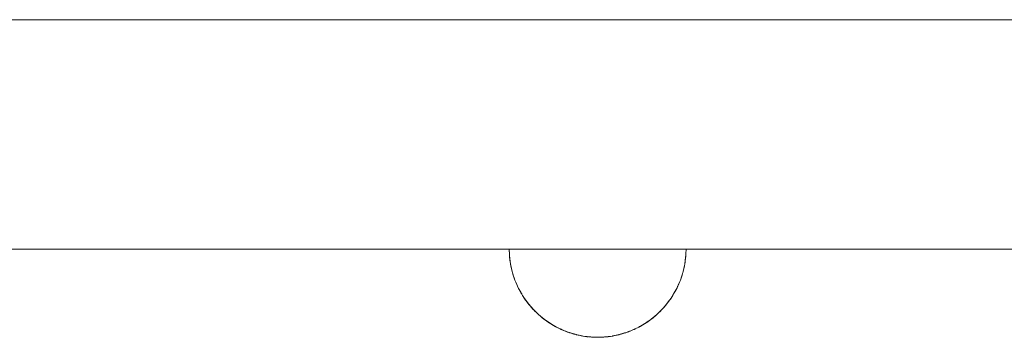
# Model space of a CAD drawing. Units: millimetres. Extents: x -5710 to 5542, y -2716 to 2650.
# Drawn here: x -3211 to -3061, y -516 to -467 of the extents above; entities that cross this region are included whole.
import ezdxf

# ---------------------------------------------------------------- set-up
doc = ezdxf.new("R2010")
doc.units = ezdxf.units.MM
for name, color, linetype, lineweight in [('EF-Enclosure-Barrier Standard-Steel', 7, 'Continuous', 5), ('Equipment-2D', 7, 'Continuous', 5), ('Working-None', 7, 'Continuous', 5)]:
    doc.layers.add(name, color=color, linetype=linetype, lineweight=lineweight)

# ---------------------------------------------------------------- blocks, each defined once
blk = doc.blocks.new('Group')
at = {"layer": 'EF-Enclosure-Barrier Standard-Steel', "color": 7, "linetype": 'Continuous', "lineweight": 5, "transparency": 33554687}
for p, q in [((-3435.36, -429.89), (-2545.36, -429.89)), ((-3435.36, -464.89), (-2545.36, -464.89)), ((-3029.66, -466.59), (-3029.59, -465.88)), ((-3029.59, -465.87), (-3029.59, -465.86)), ((-3056.48, -466.03), (-3056.48, -466.03)), ((-3056.48, -466.04), (-3056.48, -466.05)), ((-3056.47, -466.12), (-3056.47, -466.12)), ((-3029.61, -466.03), (-3029.61, -466.02)), ((-3029.61, -466.04), (-3029.61, -466.02)), ((-3029.61, -466.07), (-3029.61, -466.02)), ((-3030.07, -468.55), (-3030.07, -468.54)), ((-3030.06, -468.53), (-3030.06, -468.53)), ((-3055.52, -469.97), (-3055.52, -469.98)), ((-3055.02, -471.05), (-3055.02, -471.05)), ((-3054.94, -471.18), (-3054.94, -471.19)), ((-3054.92, -471.23), (-3054.91, -471.23)), ((-3031.57, -471.95), (-3031.5, -471.82)), ((-3054.43, -472.07), (-3054.43, -472.07)), ((-3054.1, -472.57), (-3053.98, -472.73)), ((-3053.87, -472.88), (-3053.86, -472.88)), ((-3053.75, -473.05), (-3053.75, -473.05)), ((-3053.61, -473.23), (-3053.46, -473.42)), ((-3032.26, -472.95), (-3032.13, -472.77)), ((-3052.21, -474.73), (-3052.21, -474.74)), ((-3034.38, -475.16), (-3034.05, -474.89)), ((-3034.01, -474.85), (-3034.01, -474.85)), ((-3034.01, -474.85), (-3034.01, -474.85)), ((-3033.51, -474.36), (-3033.01, -473.83)), ((-3033.01, -473.82), (-3032.99, -473.81)), ((-3032.99, -473.8), (-3032.98, -473.8)), ((-3051.14, -475.62), (-3051.13, -475.62)), ((-3051.09, -475.65), (-3050.78, -475.87)), ((-3050.83, -475.84), (-3050.8, -475.86)), ((-3050.28, -476.23), (-3050.27, -476.24)), ((-3050.2, -476.27), (-3050.2, -476.27)), ((-3036.3, -476.51), (-3036.06, -476.37)), ((-3035.98, -476.33), (-3035.98, -476.33)), ((-3035.98, -476.33), (-3035.98, -476.33)), ((-3034.93, -475.61), (-3034.93, -475.61)), ((-3034.92, -475.6), (-3034.92, -475.6)), ((-3034.83, -475.54), (-3034.83, -475.54)), ((-3034.82, -475.53), (-3034.82, -475.53)), ((-3034.75, -475.48), (-3034.75, -475.48)), ((-3049.47, -476.7), (-3049.47, -476.7)), ((-3048.55, -477.16), (-3047.62, -477.53)), ((-3048.51, -477.17), (-3048.51, -477.17)), ((-3048.5, -477.17), (-3047.98, -477.39)), ((-3047.64, -477.52), (-3047.63, -477.52)), ((-3047.18, -477.68), (-3047.18, -477.68)), ((-3047.08, -477.71), (-3047.08, -477.71)), ((-3047.07, -477.71), (-3046.91, -477.76)), ((-3046.81, -477.79), (-3046.79, -477.8)), ((-3046.7, -477.83), (-3046.69, -477.83)), ((-3046.68, -477.83), (-3046.68, -477.83)), ((-3046.68, -477.83), (-3046.67, -477.83)), ((-3046.66, -477.83), (-3046.54, -477.87)), ((-3046.59, -477.85), (-3046.58, -477.86)), ((-3046.5, -477.88), (-3046.5, -477.88)), ((-3046.43, -477.9), (-3046.42, -477.9)), ((-3046.39, -477.91), (-3046.39, -477.91)), ((-3046.38, -477.91), (-3046.38, -477.91)), ((-3039.87, -477.95), (-3039.76, -477.93)), ((-3039.68, -477.9), (-3039.68, -477.9)), ((-3039.61, -477.88), (-3039.61, -477.88)), ((-3039.56, -477.87), (-3039.56, -477.87)), ((-3039.56, -477.87), (-3039.56, -477.87)), ((-3039.47, -477.85), (-3038.88, -477.67)), ((-3039.42, -477.83), (-3039.31, -477.8)), ((-3038.83, -477.66), (-3038.8, -477.65)), ((-3038.51, -477.54), (-3038.51, -477.54)), ((-3038.42, -477.51), (-3038.42, -477.51)), ((-3037.94, -477.33), (-3037.93, -477.32)), ((-3037.89, -477.3), (-3037.87, -477.3)), ((-3037.7, -477.22), (-3037.7, -477.22)), ((-3037.7, -477.22), (-3037.7, -477.22)), ((-3037.59, -477.17), (-3037.58, -477.17)), ((-3037.59, -477.17), (-3037.59, -477.17)), ((-3037.46, -477.12), (-3037.46, -477.12)), ((-3037.41, -477.1), (-3037.38, -477.08)), ((-3036.94, -476.86), (-3036.94, -476.86)), ((-3036.93, -476.86), (-3036.93, -476.86)), ((-3036.83, -476.81), (-3036.83, -476.81)), ((-3036.79, -476.79), (-3036.79, -476.79)), ((-3036.73, -476.76), (-3036.73, -476.76)), ((-3036.69, -476.74), (-3036.69, -476.74)), ((-3036.66, -476.73), (-3036.66, -476.72)), ((-3046.31, -477.93), (-3046.31, -477.93)), ((-3046.3, -477.93), (-3046.3, -477.93)), ((-3046.27, -477.94), (-3046.27, -477.94)), ((-3046.22, -477.95), (-3046.21, -477.95)), ((-3046.2, -477.95), (-3046.2, -477.95)), ((-3046.14, -477.97), (-3046.14, -477.97)), ((-3046.1, -477.98), (-3046.03, -478)), ((-3045.85, -478.03), (-3045.85, -478.03)), ((-3045.7, -478.06), (-3045.68, -478.06)), ((-3045.57, -478.09), (-3045.54, -478.1)), ((-3045.44, -478.12), (-3045.4, -478.12)), ((-3045.41, -478.12), (-3045.41, -478.12)), ((-3045.32, -478.14), (-3045.3, -478.14)), ((-3045.27, -478.14), (-3045.27, -478.15)), ((-3045.27, -478.15), (-3045.27, -478.15)), ((-3045.27, -478.15), (-3045.27, -478.15)), ((-3045.25, -478.15), (-3045.25, -478.15)), ((-3045.25, -478.15), (-3045.25, -478.15)), ((-3045.15, -478.16), (-3045.15, -478.16)), ((-3044.37, -478.27), (-3044.36, -478.27)), ((-3044.12, -478.29), (-3044.12, -478.29)), ((-3044.12, -478.29), (-3044.12, -478.29)), ((-3044.11, -478.29), (-3044.11, -478.29)), ((-3044.11, -478.29), (-3044.11, -478.29)), ((-3044.09, -478.29), (-3044.09, -478.29)), ((-3044.09, -478.29), (-3044.09, -478.29)), ((-3043.05, -478.33), (-3043.05, -478.33)), ((-3042.47, -478.31), (-3042.47, -478.31)), ((-3042.04, -478.29), (-3042.04, -478.29)), ((-3041.99, -478.29), (-3041.99, -478.29)), ((-3041.97, -478.29), (-3041.97, -478.29)), ((-3041.96, -478.29), (-3041.96, -478.29)), ((-3041.8, -478.27), (-3041.8, -478.27)), ((-3041.74, -478.27), (-3041.73, -478.27)), ((-3041.71, -478.26), (-3041.71, -478.26)), ((-3041.71, -478.26), (-3041.71, -478.26)), ((-3041.57, -478.24), (-3041.57, -478.24)), ((-3041.44, -478.24), (-3041.44, -478.24)), ((-3041.15, -478.2), (-3041.15, -478.2)), ((-3040.88, -478.15), (-3040.88, -478.15)), ((-3040.71, -478.13), (-3040.7, -478.13)), ((-3040.51, -478.09), (-3040.51, -478.09)), ((-3040.49, -478.08), (-3040.48, -478.08)), ((-3040.29, -478.04), (-3040.29, -478.04)), ((-3040.27, -478.04), (-3040.25, -478.03)), ((-3040.25, -478.03), (-3040.25, -478.03))]:
    blk.add_line(p, q, dxfattribs=at)
at = {"layer": 'EF-Enclosure-Barrier Standard-Steel', "color": 7, "linetype": 'Continuous', "lineweight": 5, "transparency": 33554687, "flags": 128}
for points in [[(-3056.54, -464.89), (-3056.52, -465.59), (-3056.51, -465.81), (-3056.54, -464.89)], [(-3056.51, -465.81), (-3056.48, -466.09), (-3056.28, -467.44), (-3056.08, -468.32), (-3056.04, -468.48), (-3056.01, -468.6), (-3055.93, -468.84), (-3055.72, -469.45), (-3055.67, -469.6), (-3055.63, -469.71), (-3055.54, -469.93), (-3055.27, -470.53), (-3055.12, -470.87), (-3055.02, -471.06), (-3054.72, -471.57), (-3054.51, -471.95), (-3054.15, -472.5), (-3054.04, -472.66), (-3053.96, -472.77)], [(-3029.76, -467.17), (-3029.7, -466.86), (-3029.66, -466.59), (-3029.6, -466.01), (-3029.6, -466.01), (-3029.59, -465.87), (-3029.57, -465.59), (-3029.6, -466.01)], [(-3029.62, -466.14), (-3029.61, -466.09), (-3029.58, -465.81), (-3029.57, -465.59), (-3029.55, -464.89)], [(-3056.47, -466.13), (-3056.43, -466.59), (-3056.38, -466.86), (-3056.36, -466.99)], [(-3056.44, -466.32), (-3056.34, -467.18), (-3056.33, -467.19)], [(-3056.28, -467.44), (-3056.34, -467.18), (-3056.26, -467.6), (-3056.2, -467.85), (-3056.09, -468.27)], [(-3030.01, -468.32), (-3029.89, -467.85), (-3029.83, -467.6), (-3029.75, -467.18), (-3029.75, -467.19)], [(-3029.75, -467.18), (-3029.75, -467.18), (-3029.73, -466.99)], [(-3056.04, -468.48), (-3055.97, -468.72), (-3055.72, -469.44)], [(-3030.41, -469.6), (-3030.36, -469.45), (-3030.16, -468.84), (-3030.08, -468.6), (-3030.05, -468.48), (-3030.01, -468.32), (-3030, -468.27)], [(-3055.49, -470.05), (-3055.28, -470.54), (-3055.26, -470.58), (-3055.16, -470.78), (-3055.16, -470.78)], [(-3031.34, -471.55), (-3030.93, -470.78), (-3030.83, -470.58), (-3030.81, -470.54), (-3030.5, -469.82), (-3030.41, -469.6), (-3030.46, -469.71), (-3030.55, -469.93), (-3030.6, -470.05)], [(-3055.01, -471.07), (-3054.75, -471.55), (-3054.64, -471.73), (-3054.59, -471.82)], [(-3031.93, -472.5), (-3031.44, -471.73), (-3031.34, -471.55), (-3030.97, -470.87), (-3031.07, -471.06), (-3031.08, -471.08)], [(-3030.97, -470.87), (-3030.82, -470.53), (-3030.81, -470.5)], [(-3054.51, -471.95), (-3054.4, -472.12), (-3054.29, -472.28), (-3053.6, -473.23), (-3053.72, -473.09), (-3053.6, -473.23)], [(-3053.58, -473.26), (-3053.46, -473.42), (-3053.83, -472.95), (-3054.09, -472.57), (-3054.4, -472.12), (-3054.29, -472.28)], [(-3053.83, -472.95), (-3053.72, -473.09), (-3053.38, -473.5)], [(-3053.6, -473.23), (-3052.85, -474.1), (-3052.97, -473.98), (-3052.85, -474.09)], [(-3053.46, -473.42), (-3053.34, -473.55), (-3053.3, -473.6)], [(-3033.92, -474.78), (-3032.86, -473.68), (-3032.74, -473.55), (-3032.05, -472.66), (-3031.93, -472.5), (-3031.57, -471.95), (-3031.68, -472.12), (-3031.69, -472.12)], [(-3032.85, -473.66), (-3032.74, -473.55), (-3032.63, -473.42), (-3032.22, -472.88)], [(-3032.85, -473.67), (-3032.74, -473.55), (-3032.23, -472.88)], [(-3032.63, -473.42), (-3032.26, -472.95), (-3032.37, -473.09), (-3032.37, -473.09)], [(-3032.37, -473.09), (-3032.37, -473.09), (-3032.37, -473.09)], [(-3031.69, -472.12), (-3031.68, -472.12), (-3031.69, -472.12)], [(-3053.39, -473.49), (-3053.34, -473.55), (-3053.29, -473.61)], [(-3053.39, -473.49), (-3053.34, -473.55), (-3053.29, -473.61)], [(-3053.38, -473.5), (-3053.08, -473.86), (-3052.97, -473.98), (-3052.58, -474.37), (-3052.28, -474.67), (-3052.17, -474.78), (-3052.05, -474.87), (-3052.85, -474.1)], [(-3050.77, -475.88), (-3051.09, -475.66), (-3051.2, -475.59), (-3051.31, -475.51), (-3051.45, -475.4), (-3051.71, -475.16), (-3052.17, -474.78), (-3052.06, -474.87)], [(-3052.17, -474.78), (-3052.17, -474.78), (-3052.17, -474.78)], [(-3052.05, -474.87), (-3051.23, -475.56), (-3051.34, -475.48), (-3051.25, -475.54)], [(-3036, -476.34), (-3035.9, -476.29), (-3035, -475.66), (-3034.89, -475.59), (-3034.78, -475.51), (-3034.64, -475.4), (-3034.37, -475.16), (-3033.92, -474.78), (-3033.92, -474.78)], [(-3034.99, -475.66), (-3034.89, -475.59), (-3034.03, -474.87), (-3033.92, -474.78), (-3033.8, -474.67)], [(-3034.99, -475.66), (-3034.89, -475.59), (-3034.08, -474.91)], [(-3034.03, -474.87), (-3033.92, -474.78), (-3033.01, -473.83)], [(-3033.8, -474.67), (-3033.51, -474.37), (-3033.12, -473.98), (-3033, -473.86), (-3032.8, -473.61)], [(-3033.24, -474.1), (-3033.12, -473.98), (-3033.24, -474.1)], [(-3051.45, -475.4), (-3051.34, -475.48), (-3051.24, -475.55)], [(-3051.24, -475.56), (-3051.2, -475.59), (-3051.24, -475.56)], [(-3051.23, -475.56), (-3050.07, -476.35), (-3050.17, -476.3), (-3050.07, -476.35)], [(-3051.2, -475.59), (-3050.78, -475.88), (-3050.28, -476.23), (-3050.26, -476.24)], [(-3050.26, -476.24), (-3050.17, -476.3), (-3049.79, -476.52), (-3049.52, -476.67), (-3049.4, -476.74), (-3049.31, -476.79), (-3049.08, -476.9)], [(-3050.07, -476.35), (-3049.34, -476.77), (-3049.43, -476.72), (-3049.35, -476.76)], [(-3037.34, -477.06), (-3036.78, -476.79), (-3036.04, -476.37)], [(-3036.87, -476.83), (-3036.78, -476.79), (-3036, -476.34), (-3035.9, -476.29), (-3035.81, -476.23), (-3035.32, -475.88)], [(-3036.57, -476.67), (-3036.3, -476.52), (-3035.92, -476.3), (-3035.82, -476.24)], [(-3036.04, -476.37), (-3035.92, -476.3), (-3036.02, -476.35)], [(-3036, -476.34), (-3035.9, -476.29), (-3035.09, -475.73)], [(-3035.83, -476.24), (-3035.82, -476.24), (-3035.81, -476.23)], [(-3049.52, -476.67), (-3049.43, -476.72), (-3048.75, -477.06), (-3048.71, -477.08), (-3048.63, -477.12), (-3048.55, -477.16), (-3049.34, -476.77)], [(-3049.34, -476.77), (-3049.31, -476.79), (-3049, -476.94)], [(-3049.34, -476.77), (-3049.31, -476.79), (-3049.22, -476.83)], [(-3048.65, -477.11), (-3048.61, -477.13), (-3048.53, -477.16), (-3047.98, -477.39), (-3047.91, -477.42), (-3047.82, -477.45)], [(-3048.55, -477.15), (-3048.63, -477.12), (-3048.56, -477.15)], [(-3048.55, -477.15), (-3048.53, -477.16), (-3048.55, -477.15)], [(-3048.49, -477.18), (-3047.75, -477.48), (-3047.69, -477.51), (-3047.2, -477.68), (-3046.78, -477.8), (-3046.73, -477.82), (-3046.54, -477.87), (-3046.54, -477.87), (-3046.51, -477.88)], [(-3047.61, -477.53), (-3047.34, -477.63), (-3047.28, -477.65)], [(-3047.56, -477.55), (-3047.26, -477.66), (-3047.2, -477.68)], [(-3046.67, -477.83), (-3046.61, -477.85), (-3046.67, -477.83)], [(-3046.65, -477.84), (-3046.61, -477.85), (-3046.56, -477.86), (-3046.58, -477.86)], [(-3046.61, -477.85), (-3046.54, -477.87), (-3046.33, -477.93), (-3046.28, -477.94), (-3045.9, -478.03), (-3045.86, -478.03), (-3045.49, -478.11), (-3045.46, -478.11)], [(-3046.58, -477.86), (-3046.56, -477.86), (-3046.49, -477.88)], [(-3040.7, -478.13), (-3040.55, -478.1), (-3040.11, -478.01), (-3039.53, -477.86), (-3038.92, -477.68)], [(-3039.72, -477.91), (-3040.06, -478), (-3040.11, -478.01), (-3039.7, -477.91)], [(-3039.98, -477.98), (-3039.81, -477.94), (-3039.76, -477.93), (-3039.6, -477.88)], [(-3038.43, -477.52), (-3038.74, -477.63), (-3038.81, -477.65), (-3038.87, -477.67), (-3039.53, -477.86), (-3039.47, -477.85), (-3038.83, -477.66), (-3038.89, -477.68), (-3039.31, -477.8), (-3039.36, -477.82), (-3039.42, -477.83)], [(-3038.87, -477.67), (-3038.89, -477.68), (-3038.88, -477.67)], [(-3038.87, -477.67), (-3038.81, -477.65), (-3038.87, -477.67)], [(-3038.48, -477.53), (-3038.4, -477.51), (-3038.33, -477.48), (-3038.26, -477.45)], [(-3038.43, -477.51), (-3038.17, -477.42), (-3038.1, -477.39), (-3037.56, -477.16), (-3037.48, -477.13), (-3037.34, -477.06), (-3037.09, -476.94)], [(-3036.69, -476.74), (-3036.78, -476.79), (-3036.87, -476.83), (-3037.56, -477.16), (-3036.88, -476.84)], [(-3037.44, -477.11), (-3037.38, -477.08), (-3037.34, -477.06)], [(-3036.69, -476.74), (-3036.57, -476.67), (-3036.62, -476.7)], [(-3036.66, -476.73), (-3036.66, -476.72), (-3036.66, -476.73)], [(-3046.11, -477.98), (-3046.03, -478), (-3045.98, -478.01), (-3045.95, -478.01)], [(-3045.99, -478), (-3045.98, -478.01), (-3045.99, -478)], [(-3045.64, -478.08), (-3045.54, -478.1), (-3045.51, -478.1)], [(-3045.49, -478.11), (-3045.39, -478.13), (-3045.32, -478.14), (-3045.39, -478.13)], [(-3045.39, -478.13), (-3045.28, -478.14), (-3045.25, -478.15), (-3044.99, -478.19), (-3044.96, -478.19), (-3044.71, -478.23), (-3044.68, -478.23), (-3044.43, -478.26), (-3044.35, -478.27), (-3044.22, -478.28), (-3044.13, -478.29), (-3043.91, -478.3), (-3043.7, -478.31), (-3043.5, -478.32), (-3043.29, -478.33), (-3043.26, -478.33), (-3043.15, -478.33), (-3043.04, -478.33), (-3043.04, -478.33), (-3042.83, -478.33), (-3042.61, -478.32), (-3042.39, -478.32), (-3042.25, -478.31), (-3042.02, -478.29), (-3041.98, -478.29), (-3041.87, -478.28), (-3041.74, -478.27), (-3041.87, -478.28), (-3041.98, -478.29)], [(-3044.97, -478.19), (-3044.95, -478.2), (-3044.92, -478.2), (-3044.85, -478.21)], [(-3044.67, -478.23), (-3044.64, -478.24), (-3044.62, -478.24), (-3044.54, -478.25)], [(-3044.37, -478.27), (-3044.36, -478.27), (-3044.36, -478.27)], [(-3044.24, -478.28), (-3044.22, -478.28), (-3044.22, -478.28)], [(-3044.12, -478.29), (-3044.11, -478.29), (-3044.07, -478.29), (-3044, -478.3)], [(-3043.87, -478.31), (-3043.84, -478.31), (-3043.72, -478.31)], [(-3043.7, -478.31), (-3043.7, -478.32), (-3043.63, -478.32)], [(-3043.49, -478.32), (-3043.48, -478.32), (-3043.4, -478.33)], [(-3043.26, -478.33), (-3043.26, -478.33), (-3043.26, -478.33)], [(-3043.05, -478.33), (-3043.05, -478.33), (-3043.04, -478.33)], [(-3043.04, -478.33), (-3042.94, -478.33), (-3042.83, -478.33), (-3042.93, -478.33)], [(-3042.83, -478.33), (-3042.8, -478.33), (-3042.69, -478.33)], [(-3042.6, -478.32), (-3042.59, -478.32), (-3042.46, -478.32)], [(-3042.39, -478.31), (-3042.38, -478.31), (-3042.37, -478.31)], [(-3042.22, -478.31), (-3042.17, -478.3), (-3042.09, -478.3)], [(-3041.97, -478.29), (-3041.96, -478.29), (-3041.87, -478.28)], [(-3041.87, -478.28), (-3041.72, -478.27), (-3041.47, -478.24), (-3041.44, -478.24), (-3041.16, -478.2), (-3041.14, -478.2), (-3040.8, -478.14), (-3040.77, -478.14), (-3040.7, -478.13), (-3040.6, -478.11), (-3040.58, -478.1)], [(-3041.72, -478.27), (-3041.65, -478.26), (-3041.55, -478.25)], [(-3041.42, -478.23), (-3041.4, -478.23), (-3041.38, -478.23), (-3041.23, -478.21)], [(-3041.12, -478.19), (-3041.1, -478.19), (-3040.84, -478.15), (-3040.8, -478.14)], [(-3040.82, -478.15), (-3040.8, -478.14), (-3040.78, -478.14)], [(-3040.45, -478.08), (-3040.23, -478.03), (-3040.19, -478.03), (-3040.13, -478.01)]]:
    blk.add_lwpolyline(points, dxfattribs=at)
at = {"layer": 'Equipment-2D', "color": 7, "linetype": 'Continuous', "lineweight": 5, "transparency": 33554687}
for p, q in [((-3056.53, -464.94), (-3056.53, -464.94)), ((-3029.55, -465.21), (-3029.54, -464.89)), ((-3029.72, -466.96), (-3029.72, -466.95)), ((-3029.69, -466.78), (-3029.69, -466.77)), ((-3029.9, -467.88), (-3029.89, -467.86)), ((-3055.38, -470.28), (-3055.37, -470.3)), ((-3030.86, -470.61), (-3030.85, -470.61)), ((-3054.23, -472.38), (-3054.23, -472.38)), ((-3032.01, -472.6), (-3032.01, -472.6)), ((-3051.99, -474.91), (-3051.98, -474.92)), ((-3033.99, -474.83), (-3033.99, -474.83)), ((-3050.11, -476.31), (-3050.11, -476.31)), ((-3036.07, -476.37), (-3036.06, -476.37)), ((-3035.9, -476.27), (-3035.89, -476.27)), ((-3049.88, -476.45), (-3049.88, -476.45)), ((-3049.85, -476.47), (-3049.84, -476.47)), ((-3049.26, -476.8), (-3049.26, -476.8)), ((-3048.39, -477.22), (-3048.39, -477.22)), ((-3047.9, -477.41), (-3047.89, -477.41)), ((-3046.98, -477.74), (-3046.98, -477.74)), ((-3046.91, -477.76), (-3046.9, -477.76)), ((-3038.02, -477.36), (-3038.02, -477.36)), ((-3037.07, -476.93), (-3037.05, -476.92)), ((-3037.02, -476.9), (-3036.99, -476.88)), ((-3036.85, -476.82), (-3036.85, -476.82)), ((-3044.76, -478.21), (-3044.75, -478.21))]:
    blk.add_line(p, q, dxfattribs=at)
at = {"layer": 'Equipment-2D', "color": 7, "linetype": 'Continuous', "lineweight": 5, "transparency": 33554687, "flags": 128}
for points in [[(-3056.47, -466.16), (-3056.47, -466.21), (-3056.46, -466.24)], [(-3029.89, -467.85), (-3029.81, -467.51), (-3029.78, -467.32)], [(-3029.65, -466.47), (-3029.61, -466.21), (-3029.59, -465.94)], [(-3055.94, -468.79), (-3055.94, -468.79), (-3055.94, -468.8)], [(-3030.29, -469.24), (-3030.13, -468.79), (-3030.09, -468.63)], [(-3055.5, -470.01), (-3055.49, -470.04), (-3055.47, -470.09)], [(-3030.74, -470.36), (-3030.58, -470.04), (-3030.51, -469.83)], [(-3031.27, -471.42), (-3031.15, -471.23), (-3031.05, -471.02)], [(-3032.82, -473.64), (-3032.62, -473.42), (-3032.51, -473.26)], [(-3031.92, -472.47), (-3031.83, -472.36), (-3031.71, -472.16)], [(-3052.67, -474.28), (-3052.56, -474.4), (-3052.49, -474.47)], [(-3033.7, -474.57), (-3033.51, -474.4), (-3033.26, -474.12)], [(-3051.65, -475.22), (-3051.58, -475.28), (-3051.56, -475.3)], [(-3050.74, -475.9), (-3050.52, -476.07), (-3050.44, -476.11)], [(-3035.72, -476.17), (-3035.55, -476.07), (-3035.15, -475.77)], [(-3034.6, -475.36), (-3034.49, -475.28), (-3034.18, -475)], [(-3048.21, -477.3), (-3048.19, -477.31), (-3048.18, -477.31)], [(-3039.2, -477.77), (-3039.13, -477.75), (-3039.05, -477.72)], [(-3037.98, -477.34), (-3037.88, -477.31), (-3037.76, -477.25)], [(-3036.77, -476.78), (-3036.69, -476.74), (-3036.63, -476.71)], [(-3045.67, -478.07), (-3045.66, -478.07), (-3045.66, -478.07)], [(-3041.72, -478.27), (-3041.72, -478.27), (-3041.7, -478.26)], [(-3040.46, -478.08), (-3040.41, -478.07), (-3040.36, -478.06)]]:
    blk.add_lwpolyline(points, dxfattribs=at)

msp = doc.modelspace()

# ---------------------------------------------------------------- block references
at = {"layer": 'Working-None'}
msp.add_blockref('Group', (-79.68, -37.41), dxfattribs=at)

doc.saveas('drawing.dxf')
